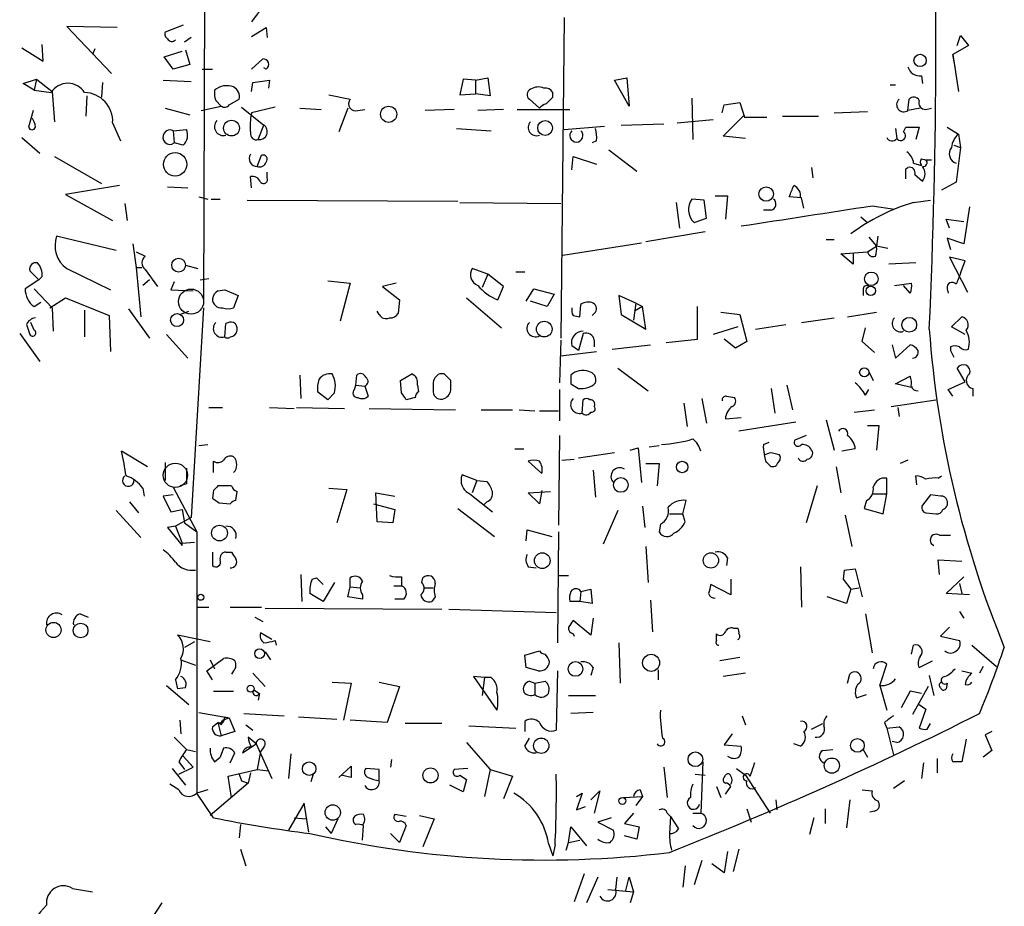
# Model space of a CAD drawing. Extents: x 6 to 734, y 1815 to 2749.
# Drawn here: x 392 to 467, y 2570 to 2637 of the extents above; entities that cross this region are included whole.
import ezdxf

# ---------------------------------------------------------------- set-up
doc = ezdxf.new("R2010")
doc.units = 0
doc.header["$MEASUREMENT"] = 0
doc.layers.add('MAIN', color=5, linetype='CONTINUOUS')

msp = doc.modelspace()

# ---------------------------------------------------------------- linework, layer by layer
at = {"layer": 'MAIN'}
for p, q in [((406.4, 2678.5271), (406.146, 2615.3658)), ((410.718, 2637.9718), (409.7867, 2636.7018)), ((433.4087, 2637.0405), (433.1547, 2612.8258)), ((399.6267, 2636.2785), (395.8167, 2636.3631)), ((395.8167, 2636.3631), (399.2033, 2632.8071)), ((404.622, 2636.4478), (403.2673, 2635.9398)), ((409.7867, 2635.6011), (410.8873, 2636.2785)), ((410.8873, 2636.2785), (410.972, 2635.5165)), ((405.2147, 2635.5165), (404.7067, 2635.1778)), ((463.1267, 2634.9238), (463.3807, 2635.6858)), ((463.3807, 2635.6858), (463.9733, 2634.9238)), ((392.43, 2634.7545), (394.0387, 2633.7385)), ((394.0387, 2633.7385), (393.954, 2635.0085)), ((397.9333, 2634.6698), (397.764, 2634.2465)), ((404.7913, 2634.5851), (405.13, 2633.4845)), ((463.9733, 2634.9238), (462.788, 2634.2465)), ((403.1827, 2634.0771), (404.5373, 2634.5005)), ((403.86, 2633.1458), (403.1827, 2634.0771)), ((409.7867, 2633.1458), (410.6333, 2633.9078)), ((462.9573, 2633.3151), (462.788, 2634.2465)), ((462.788, 2634.2465), (463.2113, 2631.4525)), ((405.13, 2633.4845), (403.86, 2633.1458)), ((406.0613, 2633.1458), (406.8233, 2633.1458)), ((410.8873, 2633.1458), (410.718, 2633.2305)), ((392.5147, 2632.0451), (393.5307, 2632.3838)), ((393.5307, 2632.3838), (393.3613, 2631.5371)), ((393.5307, 2632.3838), (394.716, 2631.4525)), ((425.7887, 2632.3838), (425.5347, 2631.1985)), ((426.72, 2632.2991), (425.7887, 2632.3838)), ((426.72, 2632.2991), (427.6513, 2632.4685)), ((427.6513, 2632.4685), (427.8207, 2631.1138)), ((437.2187, 2632.2991), (438.15, 2632.4685)), ((438.15, 2632.4685), (438.3193, 2630.3518)), ((460.4173, 2632.6378), (460.502, 2632.0451)), ((393.3613, 2631.5371), (392.5147, 2632.0451)), ((398.526, 2632.1298), (398.4413, 2631.0291)), ((403.098, 2632.2991), (405.2147, 2632.2145)), ((409.7867, 2631.4525), (409.8713, 2632.1298)), ((409.8713, 2632.1298), (411.1413, 2632.2991)), ((411.1413, 2632.2991), (411.0567, 2631.7065)), ((426.72, 2632.2991), (426.72, 2631.2831)), ((438.3193, 2630.3518), (437.2187, 2632.2991)), ((458.0467, 2631.9605), (458.47, 2631.9605)), ((393.3613, 2631.5371), (394.6313, 2631.3678)), ((394.716, 2631.4525), (394.8853, 2629.1665)), ((397.3407, 2631.1138), (397.256, 2629.5898)), ((408.0933, 2630.4365), (408.8553, 2630.8598)), ((415.6287, 2631.1985), (417.2373, 2630.8598)), ((425.5347, 2631.1985), (426.72, 2631.2831)), ((427.8207, 2631.1138), (426.72, 2631.2831)), ((430.784, 2630.8598), (431.546, 2630.1825)), ((432.562, 2631.0291), (432.562, 2631.3678)), ((443.0607, 2630.9445), (443.1453, 2627.8118)), ((459.4013, 2630.0131), (459.486, 2630.8598)), ((403.2673, 2630.1825), (405.13, 2629.6745)), ((405.9767, 2630.0131), (407.5007, 2630.3518)), ((407.0773, 2630.7751), (407.5007, 2630.3518)), ((409.0247, 2630.2671), (410.718, 2628.9125)), ((411.5647, 2630.2671), (409.7867, 2629.8438)), ((413.4273, 2630.1825), (415.036, 2630.0978)), ((417.068, 2630.1825), (416.3907, 2628.4045)), ((417.83, 2630.0131), (418.338, 2630.0978)), ((425.1113, 2630.0978), (422.91, 2630.0131)), ((428.8367, 2630.0978), (426.8893, 2630.0131)), ((429.8527, 2630.0978), (433.832, 2630.0978)), ((445.3467, 2629.8438), (445.516, 2630.4365)), ((445.516, 2630.4365), (446.7013, 2630.6058)), ((446.7013, 2630.6058), (447.04, 2629.5051)), ((460.3327, 2630.1825), (459.4013, 2630.0131)), ((460.756, 2630.0978), (461.1793, 2630.1825)), ((393.2767, 2630.0131), (392.938, 2628.7431)), ((441.96, 2629.0818), (444.6693, 2629.3358)), ((445.4313, 2628.0658), (447.04, 2629.6745)), ((447.04, 2629.5051), (448.7333, 2629.5051)), ((449.9187, 2629.5898), (452.628, 2629.5898)), ((453.8133, 2629.8438), (456.3533, 2629.9285)), ((399.288, 2629.0818), (399.8807, 2627.7271)), ((410.2947, 2627.8118), (410.718, 2628.9125)), ((425.2807, 2628.6585), (427.9053, 2628.4891)), ((433.4087, 2628.5738), (436.4567, 2628.8278)), ((437.7267, 2628.9125), (440.944, 2628.9971)), ((458.47, 2628.6585), (458.5547, 2627.8965)), ((459.0627, 2628.4045), (459.232, 2628.7431)), ((459.232, 2628.7431), (460.248, 2628.7431)), ((460.248, 2628.7431), (459.994, 2627.8118)), ((462.3647, 2628.7431), (463.2113, 2628.2351)), ((392.43, 2627.9811), (393.7847, 2626.7958)), ((403.86, 2628.4891), (404.876, 2628.5738)), ((403.86, 2628.4891), (403.9447, 2627.5578)), ((447.1247, 2627.8965), (445.4313, 2628.0658)), ((463.2113, 2628.2351), (463.3807, 2627.2191)), ((404.622, 2627.3885), (403.9447, 2627.5578)), ((435.864, 2627.7271), (435.5253, 2627.5578)), ((462.8727, 2627.3885), (463.3807, 2627.2191)), ((462.8727, 2627.3885), (463.3807, 2627.2191)), ((463.3807, 2627.2191), (463.042, 2624.5945)), ((394.8853, 2626.5418), (398.4413, 2624.5098)), ((410.21, 2625.7798), (410.5487, 2626.6265)), ((434.0013, 2625.5258), (434.086, 2626.5418)), ((434.086, 2626.5418), (435.864, 2625.9491)), ((436.7953, 2627.0498), (438.912, 2625.4411)), ((460.4173, 2626.3725), (460.756, 2626.2878)), ((452.12, 2625.6951), (452.2047, 2624.9331)), ((459.232, 2625.6105), (459.4013, 2625.6951)), ((459.8247, 2626.0338), (460.4173, 2625.8645)), ((460.756, 2626.2878), (461.1793, 2626.2878)), ((409.7867, 2624.1711), (409.702, 2625.0178)), ((410.972, 2624.9331), (410.972, 2625.3565)), ((459.9093, 2625.1871), (460.502, 2624.6791)), ((399.796, 2624.3405), (395.732, 2623.6631)), ((403.4367, 2624.2558), (404.9607, 2624.1711)), ((463.042, 2624.5945), (461.9413, 2624.0018)), ((395.732, 2623.6631), (399.288, 2621.7158)), ((405.8073, 2623.4938), (406.4847, 2623.3245)), ((444.8387, 2623.5785), (445.77, 2623.5785)), ((445.77, 2623.5785), (445.6007, 2621.8005)), ((451.358, 2623.4091), (450.4267, 2623.4938)), ((451.5273, 2622.6471), (451.358, 2623.4091)), ((400.2193, 2622.9858), (400.3887, 2621.7158)), ((406.7387, 2623.3245), (407.416, 2623.3245)), ((409.448, 2623.2398), (425.3653, 2623.1551)), ((425.5347, 2623.0705), (433.1547, 2622.9858)), ((441.8753, 2623.0705), (442.1293, 2621.1231)), ((443.992, 2623.2398), (443.0607, 2623.3245)), ((444.1613, 2621.8851), (443.992, 2623.2398)), ((456.692, 2622.8165), (458.3853, 2622.5625)), ((459.8247, 2623.0705), (461.0947, 2623.2398)), ((464.058, 2622.7318), (463.6347, 2619.9378)), ((449.072, 2622.4778), (448.4793, 2622.4778)), ((455.8453, 2621.9698), (456.3533, 2621.5465)), ((443.23, 2621.5465), (444.1613, 2621.8851)), ((462.534, 2621.1231), (462.28, 2621.8005)), ((462.28, 2621.8005), (463.6347, 2621.6311)), ((399.542, 2619.4298), (395.0547, 2620.5305)), ((439.5893, 2620.1071), (444.0767, 2620.8691)), ((456.438, 2620.4458), (457.0307, 2619.7685)), ((457.1153, 2620.5305), (457.0307, 2619.7685)), ((400.812, 2619.9378), (401.066, 2618.1598)), ((433.324, 2619.0911), (439.2507, 2620.0225)), ((453.2207, 2620.2765), (453.8133, 2620.2765)), ((456.3533, 2619.3451), (457.0307, 2619.7685)), ((457.8773, 2619.5991), (457.0307, 2619.7685)), ((463.6347, 2619.9378), (462.3647, 2620.3611)), ((462.3647, 2620.3611), (462.6187, 2619.5145)), ((401.066, 2619.3451), (401.7433, 2619.0065)), ((454.3213, 2619.1758), (456.3533, 2619.3451)), ((455.2527, 2618.4138), (454.3213, 2619.1758)), ((455.2527, 2619.2605), (455.2527, 2618.4138)), ((463.7193, 2618.6678), (462.534, 2618.9218)), ((462.534, 2618.9218), (463.8887, 2616.2971)), ((404.7913, 2618.3291), (405.7227, 2618.0751)), ((459.994, 2618.4985), (457.962, 2618.4138)), ((463.3807, 2617.7365), (463.7193, 2618.6678)), ((393.7, 2617.2285), (393.0227, 2617.9058)), ((393.954, 2617.4825), (393.7, 2617.2285)), ((395.8167, 2618.0751), (399.1187, 2616.4665)), ((401.066, 2618.1598), (401.4893, 2618.1598)), ((401.066, 2618.1598), (401.4047, 2614.4345)), ((401.7433, 2617.9905), (402.6747, 2616.7205)), ((427.6513, 2617.6518), (426.466, 2618.0751)), ((427.6513, 2617.6518), (427.228, 2616.6358)), ((428.8367, 2616.7205), (427.6513, 2617.6518)), ((429.768, 2617.8211), (430.4453, 2617.8211)), ((393.7, 2617.2285), (392.684, 2616.5511)), ((402.082, 2617.2285), (401.574, 2616.8051)), ((403.9447, 2617.0591), (403.6907, 2616.4665)), ((405.892, 2617.2285), (406.5693, 2617.3131)), ((415.544, 2617.1438), (417.2373, 2616.9745)), ((417.2373, 2616.9745), (416.4753, 2614.0958)), ((420.7087, 2616.9745), (419.6927, 2616.7205)), ((419.6927, 2616.7205), (420.9627, 2615.7045)), ((428.4133, 2615.7045), (428.8367, 2616.7205)), ((458.3853, 2616.8051), (459.6553, 2616.9745)), ((459.5707, 2616.2125), (459.0627, 2616.8051)), ((393.3613, 2616.5511), (394.716, 2615.1118)), ((403.6907, 2616.4665), (405.384, 2616.3818)), ((407.2467, 2616.3818), (407.7547, 2616.4665)), ((407.7547, 2616.4665), (408.7707, 2616.0431)), ((408.7707, 2616.0431), (408.432, 2615.1118)), ((430.53, 2615.6198), (431.1227, 2616.5511)), ((431.1227, 2616.5511), (432.6467, 2616.1278)), ((432.6467, 2616.1278), (432.1387, 2615.1965)), ((438.8273, 2615.4505), (437.5573, 2616.0431)), ((437.5573, 2616.0431), (437.7267, 2614.6038)), ((456.0147, 2616.4665), (456.0147, 2616.0431)), ((462.3647, 2616.5511), (462.4493, 2616.2125)), ((393.3613, 2615.1965), (393.8693, 2615.5351)), ((394.5467, 2615.1118), (395.732, 2615.8738)), ((395.732, 2615.8738), (399.034, 2614.5191)), ((420.9627, 2615.7045), (420.878, 2614.6885)), ((426.0427, 2615.8738), (428.6673, 2613.5878)), ((432.1387, 2615.1965), (430.8687, 2615.6198)), ((434.594, 2614.4345), (434.6787, 2615.3658)), ((438.8273, 2615.4505), (438.658, 2614.1805)), ((439.3353, 2615.1965), (438.7427, 2614.8578)), ((438.8273, 2615.4505), (439.3353, 2615.1965)), ((439.5893, 2613.5031), (439.3353, 2615.1965)), ((443.484, 2612.7411), (443.484, 2615.1965)), ((394.716, 2615.1118), (394.8007, 2613.3338)), ((397.1713, 2614.9425), (397.1713, 2612.9105)), ((399.034, 2614.5191), (399.1187, 2611.8098)), ((400.4733, 2615.0271), (402.082, 2612.8258)), ((404.368, 2614.6038), (405.0453, 2614.8578)), ((406.146, 2615.1118), (405.2147, 2599.2791)), ((419.4387, 2614.6038), (419.2693, 2614.8578)), ((434.086, 2614.5191), (434.594, 2614.4345)), ((435.6947, 2614.6885), (435.5253, 2614.5191)), ((437.7267, 2614.6038), (439.5893, 2613.5031)), ((445.262, 2614.7731), (446.7013, 2614.6038)), ((446.7013, 2614.6038), (447.2093, 2612.5718)), ((454.8293, 2614.4345), (457.0307, 2614.7731)), ((392.7687, 2613.8418), (393.0227, 2613.0798)), ((393.3613, 2613.4185), (393.1073, 2614.0111)), ((407.7547, 2612.9105), (407.8393, 2613.9265)), ((447.8867, 2613.5031), (450.1727, 2613.8418)), ((451.358, 2614.0111), (453.8133, 2614.3498)), ((462.7033, 2613.6725), (463.4653, 2614.4345)), ((392.2607, 2613.1645), (393.7847, 2611.0478)), ((403.352, 2613.0798), (404.9607, 2611.3018)), ((434.848, 2613.1645), (434.5093, 2611.8945)), ((446.532, 2613.6725), (444.6693, 2613.0798)), ((455.93, 2612.5718), (456.184, 2613.5878)), ((463.7193, 2613.0798), (462.7033, 2613.6725)), ((433.1547, 2612.6565), (433.07, 2609.4391)), ((434.5093, 2611.8945), (434.0013, 2612.2331)), ((435.6947, 2612.6565), (435.6947, 2612.1485)), ((437.0493, 2611.9791), (439.928, 2612.3178)), ((441.1133, 2612.4871), (443.484, 2612.7411)), ((446.3627, 2612.0638), (445.516, 2612.7411)), ((447.2093, 2612.5718), (446.3627, 2612.0638)), ((456.8613, 2611.7251), (455.93, 2612.5718)), ((458.216, 2612.3178), (458.47, 2611.3018)), ((458.47, 2611.3018), (459.5707, 2612.3178)), ((433.1547, 2611.4711), (435.864, 2611.8098)), ((462.6187, 2612.1485), (462.6187, 2611.8945)), ((462.6187, 2611.8945), (462.8727, 2611.3865)), ((413.4273, 2610.0318), (413.512, 2608.2538)), ((417.6607, 2609.2698), (417.7453, 2610.0318)), ((421.0473, 2609.6085), (421.894, 2610.1165)), ((424.3493, 2610.1165), (424.0107, 2610.1165)), ((437.4727, 2610.5398), (439.7587, 2608.8465)), ((456.438, 2610.2858), (456.7767, 2609.6085)), ((463.7193, 2609.5238), (463.1267, 2610.5398)), ((417.576, 2608.9311), (417.6607, 2609.2698)), ((417.6607, 2609.2698), (418.338, 2609.1851)), ((421.132, 2608.6771), (421.0473, 2609.6085)), ((422.3173, 2609.2698), (422.402, 2608.7618)), ((423.5027, 2609.3545), (423.5027, 2608.7618)), ((424.8573, 2609.0158), (424.8573, 2609.6085)), ((433.9167, 2609.3545), (434.5093, 2609.0158)), ((450.2573, 2609.2698), (450.6807, 2607.4071)), ((458.47, 2609.3545), (459.5707, 2609.9471)), ((459.6553, 2609.1005), (458.47, 2609.3545)), ((462.4493, 2608.9311), (463.7193, 2609.5238)), ((415.544, 2608.1691), (414.782, 2608.7618)), ((416.052, 2608.6771), (415.544, 2608.1691)), ((418.338, 2609.1851), (418.592, 2608.4231)), ((433.07, 2608.9311), (433.07, 2606.5605)), ((449.072, 2609.0158), (449.326, 2607.1531)), ((456.184, 2608.5078), (456.438, 2608.9311)), ((462.788, 2608.4231), (462.4493, 2608.9311)), ((464.312, 2609.0158), (464.312, 2608.4231)), ((422.148, 2608.3385), (421.4707, 2608.1691)), ((434.7633, 2607.1531), (434.848, 2608.1691)), ((442.468, 2607.9151), (442.722, 2606.1371)), ((443.8227, 2608.2538), (444.1613, 2606.3911)), ((445.6853, 2608.4231), (446.278, 2608.3385)), ((458.1313, 2607.6611), (461.518, 2608.1691)), ((406.5693, 2607.5765), (407.5853, 2607.5765)), ((411.1413, 2607.5765), (413.004, 2607.4918)), ((413.1733, 2607.5765), (416.814, 2607.4918)), ((418.6767, 2607.4918), (425.196, 2607.4071)), ((427.1433, 2607.4071), (429.514, 2607.4071)), ((430.022, 2607.4071), (431.2073, 2607.3225)), ((431.546, 2607.3225), (432.9853, 2607.3225)), ((455.3373, 2607.2378), (456.8613, 2607.4071)), ((458.6393, 2607.5765), (458.724, 2606.8991)), ((445.6007, 2606.7298), (446.786, 2606.8145)), ((450.9347, 2606.4758), (446.6167, 2605.7985)), ((453.2207, 2606.6451), (453.8133, 2604.3591)), ((456.3533, 2606.2218), (457.2, 2606.2218)), ((457.2, 2606.2218), (457.0307, 2604.3591)), ((405.8073, 2604.6978), (406.4847, 2604.7825)), ((433.07, 2605.4598), (432.9853, 2598.6865)), ((448.4793, 2604.7825), (448.9027, 2604.9518)), ((451.6967, 2605.4598), (450.85, 2605.1211)), ((401.9127, 2603.0891), (399.9653, 2604.2745)), ((429.6833, 2604.4438), (430.3607, 2604.4438)), ((434.5093, 2603.7665), (437.2187, 2604.1898)), ((438.404, 2604.3591), (438.9967, 2604.5285)), ((438.9967, 2604.5285), (439.2507, 2601.9038)), ((439.8433, 2604.6131), (440.6053, 2604.6978)), ((449.072, 2604.1898), (449.6647, 2604.0205)), ((455.422, 2604.4438), (454.406, 2604.2745)), ((403.2673, 2603.4278), (403.2673, 2602.0731)), ((406.908, 2602.6658), (406.908, 2603.5125)), ((431.7153, 2602.5811), (430.6993, 2603.5125)), ((433.2393, 2603.5971), (434.1707, 2603.6818)), ((439.5893, 2603.3431), (440.6053, 2603.3431)), ((440.6053, 2603.3431), (440.436, 2601.6498)), ((448.6487, 2603.5125), (448.564, 2604.0205)), ((459.4013, 2603.5971), (458.8087, 2603.3431)), ((435.61, 2602.8351), (435.7793, 2600.8031)), ((453.9827, 2603.0891), (454.3213, 2601.1418)), ((404.876, 2601.8191), (404.368, 2601.6498)), ((426.8047, 2602.0731), (425.704, 2602.4965)), ((426.8047, 2602.0731), (426.466, 2601.1418)), ((426.8047, 2602.0731), (427.5667, 2601.9885)), ((457.7927, 2601.0571), (457.7927, 2602.2425)), ((460.0787, 2601.7345), (459.994, 2602.4118)), ((461.6873, 2602.2425), (461.9413, 2602.4118)), ((401.574, 2601.4805), (401.6587, 2600.8878)), ((403.86, 2601.5651), (405.638, 2598.1785)), ((406.908, 2601.3111), (406.8233, 2600.7185)), ((408.2627, 2601.6498), (407.2467, 2601.6498)), ((408.6013, 2600.5491), (408.686, 2601.2265)), ((415.6287, 2601.4805), (416.9833, 2601.3958)), ((416.9833, 2601.3958), (416.2213, 2598.8558)), ((419.2693, 2598.9405), (419.1847, 2601.1418)), ((419.1847, 2601.1418), (420.624, 2600.8878)), ((426.2967, 2601.0571), (427.99, 2599.7025)), ((430.6993, 2601.1418), (432.3927, 2601.2265)), ((431.546, 2600.2951), (430.6993, 2601.1418)), ((431.7153, 2601.3111), (431.546, 2600.2951)), ((452.5433, 2601.6498), (451.6967, 2598.8558)), ((456.7767, 2601.0571), (457.7927, 2601.0571)), ((457.5387, 2599.5331), (457.7927, 2601.0571)), ((400.558, 2600.4645), (401.2353, 2599.6178)), ((403.86, 2600.9725), (403.098, 2600.8878)), ((403.098, 2600.8878), (403.6907, 2599.7025)), ((407.3313, 2600.3798), (408.178, 2600.2951)), ((427.5667, 2600.4645), (427.3127, 2600.2105)), ((442.3833, 2599.5331), (442.6373, 2600.5491)), ((456.2687, 2600.5491), (456.0993, 2599.9565)), ((461.0947, 2600.9725), (460.502, 2600.2105)), ((461.8567, 2600.8878), (461.0947, 2600.9725)), ((399.542, 2599.7871), (401.4047, 2597.7551)), ((403.6907, 2599.7025), (404.5373, 2599.8718)), ((404.5373, 2599.8718), (404.7067, 2598.8558)), ((419.0153, 2600.2951), (420.624, 2599.8718)), ((420.624, 2599.8718), (420.4547, 2598.8558)), ((425.3653, 2599.9565), (428.1593, 2597.8398)), ((437.4727, 2599.7871), (436.372, 2597.2471)), ((439.3353, 2600.1258), (439.5047, 2598.5171)), ((456.0993, 2599.9565), (457.5387, 2599.5331)), ((460.756, 2599.6178), (461.518, 2599.5331)), ((405.2147, 2599.2791), (404.0293, 2598.6018)), ((404.7067, 2598.8558), (405.638, 2598.1785)), ((420.4547, 2598.8558), (419.2693, 2598.9405)), ((441.3673, 2599.5331), (442.3833, 2599.5331)), ((442.5527, 2598.9405), (442.3833, 2599.5331)), ((454.66, 2599.4485), (455.168, 2597.0778)), ((404.0293, 2598.6018), (403.4367, 2598.5171)), ((403.4367, 2598.5171), (404.5373, 2597.1625)), ((404.0293, 2598.6018), (404.5373, 2597.3318)), ((405.638, 2598.1785), (405.638, 2578.4511)), ((430.53, 2597.5011), (430.6147, 2598.3478)), ((430.6147, 2598.3478), (432.4773, 2597.8398)), ((432.9853, 2598.1785), (432.9007, 2589.7965)), ((440.69, 2598.7711), (440.6053, 2598.1785)), ((404.5373, 2597.3318), (405.4687, 2597.4165)), ((404.5373, 2597.1625), (404.5373, 2597.3318)), ((461.772, 2597.9245), (462.6187, 2597.9245)), ((406.8233, 2596.6545), (406.8233, 2595.6385)), ((407.8393, 2596.6545), (408.2627, 2596.6545)), ((439.5893, 2597.0778), (439.7587, 2594.3685)), ((445.77, 2596.2311), (445.6853, 2595.6385)), ((461.772, 2594.9611), (461.6873, 2596.0618)), ((461.6873, 2596.0618), (463.4653, 2595.9771)), ((430.6993, 2595.5538), (431.292, 2595.4691)), ((451.2733, 2595.5538), (451.358, 2592.5058)), ((454.5753, 2595.2998), (454.4907, 2594.6225)), ((454.5753, 2595.2998), (454.4907, 2594.6225)), ((454.5753, 2595.2998), (455.422, 2595.3845)), ((455.422, 2595.3845), (455.93, 2593.2678)), ((413.512, 2594.9611), (413.5967, 2592.9291)), ((414.3587, 2594.6225), (414.6973, 2594.7071)), ((414.6973, 2594.7071), (415.2053, 2594.1991)), ((416.052, 2594.3685), (415.2053, 2592.9291)), ((417.2373, 2594.0298), (417.2373, 2594.7071)), ((421.132, 2594.7918), (421.132, 2594.1145)), ((422.656, 2594.3685), (422.7407, 2594.7071)), ((432.9853, 2594.8765), (433.7473, 2594.8765)), ((446.024, 2594.6225), (446.024, 2593.4371)), ((454.4907, 2594.6225), (455.0833, 2593.8605)), ((462.28, 2593.5218), (463.6347, 2594.7918)), ((417.068, 2593.2678), (417.2373, 2594.0298)), ((417.2373, 2594.0298), (417.9993, 2593.9451)), ((420.5393, 2594.1145), (421.132, 2594.1145)), ((422.8253, 2593.9451), (423.5027, 2593.9451)), ((434.6787, 2593.6911), (434.594, 2592.9291)), ((434.6787, 2593.6911), (435.4407, 2593.8605)), ((435.4407, 2593.8605), (435.5253, 2592.7598)), ((446.024, 2593.4371), (444.5, 2594.1991)), ((455.0833, 2593.8605), (454.7447, 2592.7598)), ((455.0833, 2593.8605), (455.676, 2593.9451)), ((463.296, 2594.2838), (463.4653, 2593.5218)), ((415.2053, 2592.9291), (414.1893, 2593.5218)), ((418.1687, 2593.0985), (417.068, 2593.2678)), ((418.1687, 2593.4371), (418.1687, 2593.0985)), ((421.3013, 2593.0985), (420.624, 2593.0985)), ((423.672, 2593.2678), (423.418, 2592.9291)), ((434.594, 2592.9291), (433.832, 2592.9291)), ((435.5253, 2592.7598), (434.594, 2592.9291)), ((439.928, 2593.0138), (440.0973, 2590.6431)), ((454.7447, 2592.7598), (453.3053, 2593.2678)), ((464.058, 2593.4371), (462.28, 2593.5218)), ((405.7227, 2592.5058), (406.5693, 2592.5058)), ((408.178, 2592.5058), (410.5487, 2592.5058)), ((410.8027, 2592.4211), (424.18, 2592.3365)), ((424.688, 2592.3365), (432.816, 2592.0825)), ((463.296, 2592.1671), (463.6347, 2591.6591)), ((396.8327, 2591.9978), (397.4253, 2591.7438)), ((410.0407, 2591.7438), (410.6333, 2591.4051)), ((435.4407, 2590.3891), (434.086, 2591.4898)), ((435.61, 2591.6591), (435.4407, 2590.3891)), ((456.184, 2591.9978), (456.692, 2589.0345)), ((446.1933, 2590.8971), (446.532, 2590.8971)), ((462.534, 2590.9818), (461.8567, 2590.3045)), ((406.654, 2589.8811), (404.1987, 2590.3891)), ((411.3107, 2590.0505), (410.464, 2590.5585)), ((411.5647, 2589.9658), (411.6493, 2589.6271)), ((434.086, 2590.4738), (434.1707, 2590.3045)), ((444.9233, 2589.9658), (444.9233, 2590.4738)), ((461.8567, 2590.3045), (463.296, 2589.9658)), ((405.4687, 2589.8811), (404.7067, 2589.4578)), ((430.4453, 2588.8651), (431.546, 2589.2038)), ((437.5573, 2589.7965), (437.642, 2586.7485)), ((459.6553, 2588.9498), (459.8247, 2589.6271)), ((464.2273, 2589.6271), (466.09, 2588.0185)), ((404.4527, 2588.5265), (405.5533, 2588.1031)), ((406.4, 2587.6798), (407.67, 2588.6111)), ((406.654, 2588.5265), (406.9927, 2587.8491)), ((410.8027, 2589.1191), (411.226, 2588.5265)), ((430.53, 2587.9338), (430.4453, 2588.8651)), ((446.7013, 2588.6958), (445.1773, 2588.4418)), ((460.248, 2587.9338), (461.264, 2588.4418)), ((406.8233, 2587.0025), (406.4, 2587.6798)), ((408.432, 2587.6798), (408.2627, 2587.4258)), ((431.4613, 2587.6798), (430.53, 2587.9338)), ((432.9007, 2587.6798), (432.816, 2583.1925)), ((435.61, 2587.9338), (435.4407, 2587.3411)), ((440.5207, 2587.7645), (440.5207, 2587.0025)), ((457.2847, 2586.5791), (457.7927, 2588.1878)), ((463.4653, 2587.6798), (464.2273, 2587.5105)), ((465.074, 2588.0185), (464.82, 2587.5105)), ((404.0293, 2587.0025), (404.1987, 2586.3251)), ((409.8713, 2587.5105), (410.8027, 2586.4945)), ((427.3973, 2587.1718), (426.5507, 2587.2565)), ((426.5507, 2587.2565), (428.3287, 2584.7165)), ((427.3973, 2587.1718), (427.228, 2585.8171)), ((427.9053, 2587.1718), (427.3973, 2587.1718)), ((430.784, 2586.9178), (431.2073, 2586.7485)), ((431.2073, 2586.7485), (431.9693, 2586.9178)), ((447.1247, 2587.5105), (445.4313, 2587.2565)), ((454.8293, 2586.7485), (454.9987, 2587.4258)), ((461.01, 2587.3411), (461.3487, 2585.8171)), ((403.352, 2586.5791), (405.0453, 2585.1398)), ((404.7913, 2586.4098), (404.1987, 2586.3251)), ((409.956, 2586.2405), (410.3793, 2585.9865)), ((415.8827, 2586.8331), (417.322, 2586.7485)), ((417.322, 2586.7485), (416.7293, 2583.9545)), ((419.4387, 2586.8331), (420.9627, 2586.4945)), ((420.9627, 2586.4945), (420.0313, 2583.7851)), ((431.2073, 2586.7485), (431.2073, 2585.9018)), ((457.2847, 2586.5791), (457.7927, 2584.7165)), ((460.9253, 2586.4945), (459.74, 2584.3778)), ((462.3647, 2586.7485), (462.28, 2586.3251)), ((406.908, 2586.1558), (408.432, 2586.1558)), ((410.3793, 2585.9865), (410.2947, 2585.4785)), ((433.7473, 2585.8171), (435.7793, 2585.8171)), ((455.5067, 2585.6478), (456.2687, 2585.9018)), ((459.5707, 2586.1558), (458.8933, 2584.8858)), ((460.4173, 2585.9865), (459.5707, 2586.1558)), ((460.248, 2585.1398), (460.756, 2584.8011)), ((460.756, 2584.8011), (460.248, 2583.3618)), ((404.368, 2583.9545), (404.4527, 2582.9385)), ((405.8073, 2584.5471), (408.0933, 2584.1238)), ((407.5853, 2583.9545), (408.0933, 2584.1238)), ((407.7547, 2584.2085), (408.0933, 2584.1238)), ((408.0933, 2584.1238), (408.5167, 2583.1078)), ((409.194, 2584.4625), (412.242, 2584.2931)), ((413.3427, 2584.2085), (416.2213, 2584.0391)), ((420.0313, 2583.7851), (417.2373, 2583.9545)), ((435.61, 2584.5471), (433.9167, 2584.4625)), ((446.8707, 2584.2931), (447.1247, 2583.6158)), ((406.8233, 2583.4465), (407.2467, 2583.7851)), ((407.5007, 2583.6158), (407.2467, 2583.7851)), ((407.2467, 2583.7851), (407.5007, 2582.7691)), ((409.3633, 2583.6158), (409.8713, 2583.1925)), ((424.18, 2583.7005), (421.386, 2583.7005)), ((426.212, 2583.5311), (429.768, 2583.3618)), ((430.4453, 2583.8698), (430.4453, 2583.1078)), ((452.12, 2583.2771), (452.9667, 2583.7005)), ((457.6233, 2583.7851), (457.7927, 2583.3618)), ((457.7927, 2583.3618), (458.724, 2583.4465)), ((457.7927, 2583.3618), (458.3007, 2581.3298)), ((460.8407, 2583.2771), (461.0947, 2583.7005)), ((403.9447, 2582.6845), (404.876, 2581.7531)), ((408.5167, 2583.1078), (407.5007, 2582.7691)), ((410.1253, 2582.1765), (409.5327, 2582.6845)), ((430.4453, 2582.0071), (430.784, 2582.5998)), ((446.1087, 2582.9385), (445.516, 2582.0918)), ((463.804, 2582.5151), (463.4653, 2580.8218)), ((465.7513, 2583.1078), (465.2433, 2582.8538)), ((465.2433, 2582.8538), (465.7513, 2581.6685)), ((404.876, 2581.7531), (405.5533, 2581.5838)), ((407.67, 2581.8378), (407.416, 2581.1605)), ((409.1093, 2581.4991), (410.1253, 2582.1765)), ((410.1253, 2582.1765), (411.3107, 2579.5518)), ((410.718, 2581.9225), (410.464, 2581.5838)), ((426.0427, 2582.2611), (427.8207, 2580.2291)), ((445.516, 2582.0918), (446.786, 2582.0071)), ((451.2733, 2582.0071), (450.7653, 2582.1765)), ((452.9667, 2581.6685), (453.7287, 2581.7531)), ((456.0147, 2581.7531), (456.3533, 2581.1605)), ((458.5547, 2582.2611), (458.216, 2582.3458)), ((404.622, 2581.2451), (405.384, 2580.3985)), ((406.9927, 2580.8218), (407.416, 2581.1605)), ((408.178, 2580.7371), (408.5167, 2581.4991)), ((410.464, 2581.5838), (410.21, 2580.2291)), ((412.75, 2581.4145), (412.5807, 2579.5518)), ((420.37, 2580.9911), (420.2853, 2580.3985)), ((461.6027, 2581.0758), (461.6027, 2579.9751)), ((465.7513, 2581.6685), (465.074, 2581.1605)), ((403.7753, 2580.3138), (404.7913, 2579.0438)), ((404.2833, 2580.8218), (404.7067, 2580.2291)), ((404.2833, 2579.8905), (405.384, 2580.3985)), ((408.0087, 2579.7211), (410.21, 2580.2291)), ((410.21, 2580.2291), (411.0567, 2580.1445)), ((416.3907, 2579.6365), (417.322, 2580.4831)), ((419.4387, 2580.2291), (418.4227, 2580.3138)), ((419.4387, 2579.3825), (419.4387, 2580.2291)), ((426.1273, 2580.3138), (425.1113, 2580.2291)), ((427.8207, 2580.2291), (427.3973, 2578.1971)), ((427.8207, 2580.2291), (429.514, 2579.7211)), ((440.944, 2580.3985), (441.198, 2578.1125)), ((443.9073, 2580.8218), (443.738, 2576.9271)), ((446.4473, 2580.3138), (447.1247, 2579.8058)), ((460.5867, 2580.7371), (460.4173, 2579.5518)), ((408.2627, 2578.1125), (408.0087, 2579.7211)), ((408.8553, 2579.8905), (409.0247, 2579.3825)), ((408.8553, 2579.8905), (409.0247, 2579.3825)), ((409.702, 2579.9751), (409.5327, 2579.2131)), ((414.4433, 2579.8905), (414.274, 2579.2978)), ((417.322, 2579.6365), (416.56, 2579.8058)), ((425.5347, 2579.8058), (426.0427, 2579.4671)), ((426.0427, 2579.4671), (425.7887, 2578.5358)), ((429.514, 2579.7211), (428.8367, 2578.0278)), ((443.3147, 2579.8905), (444.0767, 2579.8058)), ((445.516, 2579.6365), (445.6007, 2579.8058)), ((447.1247, 2579.8058), (448.9873, 2576.9271)), ((404.2833, 2578.7051), (403.606, 2579.1285)), ((409.5327, 2579.2131), (406.654, 2576.7578)), ((409.0247, 2579.3825), (409.5327, 2579.2131)), ((425.7887, 2578.5358), (424.7727, 2579.0438)), ((444.9233, 2578.9591), (445.262, 2578.1125)), ((445.6007, 2578.3665), (446.024, 2578.9591)), ((459.1473, 2579.3825), (458.3007, 2578.7898)), ((406.4847, 2578.7051), (405.638, 2578.4511)), ((406.908, 2576.5885), (405.638, 2578.4511)), ((434.34, 2578.1971), (434.7633, 2578.4511)), ((434.7633, 2578.4511), (434.34, 2577.1811)), ((435.4407, 2577.9431), (436.118, 2578.6205)), ((436.118, 2578.6205), (435.6947, 2576.9271)), ((437.896, 2578.1125), (439.3353, 2578.1971)), ((439.3353, 2578.1971), (438.8273, 2577.5198)), ((439.166, 2578.7051), (439.3353, 2578.1971)), ((455.93, 2578.7051), (456.692, 2578.6205)), ((413.766, 2577.6891), (412.5807, 2575.6571)), ((414.1047, 2575.4878), (413.766, 2577.6891)), ((434.34, 2577.1811), (435.0173, 2577.4351)), ((447.2093, 2577.2658), (447.548, 2576.2498)), ((449.4107, 2577.9431), (449.4953, 2577.1811)), ((453.136, 2577.2658), (453.136, 2576.1651)), ((454.9987, 2577.9431), (454.7447, 2575.8265)), ((413.004, 2576.5885), (413.9353, 2576.5038)), ((416.306, 2576.5038), (415.798, 2575.4031)), ((421.4707, 2576.6731), (420.624, 2576.8425)), ((422.4867, 2576.7578), (423.5873, 2576.5038)), ((423.5873, 2576.5038), (422.7407, 2574.3871)), ((436.9647, 2576.5885), (435.9487, 2576.2498)), ((438.658, 2576.9271), (437.9807, 2576.1651)), ((441.198, 2576.9271), (441.452, 2576.6731)), ((441.452, 2576.6731), (441.3673, 2575.4031)), ((441.452, 2576.6731), (442.0447, 2575.7418)), ((443.1453, 2576.9271), (443.738, 2576.9271)), ((452.2893, 2576.5885), (451.9507, 2575.3185)), ((456.8613, 2577.0965), (456.5227, 2577.0118)), ((408.94, 2576.0805), (408.8553, 2575.0645)), ((415.3747, 2575.9111), (415.798, 2575.4031)), ((418.1687, 2574.8951), (418.2533, 2575.9958)), ((421.4707, 2575.9958), (420.9627, 2574.7258)), ((433.7473, 2574.7258), (433.9167, 2575.9111)), ((433.9167, 2575.9111), (435.102, 2574.4718)), ((435.9487, 2576.2498), (437.134, 2575.6571)), ((437.9807, 2576.1651), (439.0813, 2575.9111)), ((439.0813, 2575.9111), (438.912, 2574.9798)), ((420.2853, 2575.4031), (420.9627, 2574.7258)), ((438.912, 2574.9798), (437.9807, 2575.2338)), ((432.2233, 2574.6411), (432.562, 2573.7098)), ((432.7313, 2574.5565), (432.562, 2573.7098)), ((433.578, 2574.1331), (433.7473, 2574.7258)), ((433.7473, 2574.7258), (434.594, 2574.8951)), ((408.94, 2574.2178), (409.3633, 2572.9478)), ((445.77, 2574.0485), (445.516, 2572.4398)), ((446.6167, 2574.2178), (446.1933, 2572.5245)), ((442.5527, 2572.9478), (442.3833, 2571.3391)), ((443.8227, 2573.3711), (443.23, 2571.5085)), ((445.516, 2572.4398), (444.5847, 2573.1171)), ((434.9327, 2572.3551), (434.1707, 2570.2385)), ((435.9487, 2572.1011), (435.102, 2570.1538)), ((437.388, 2572.1011), (437.3033, 2571.1698)), ((438.0653, 2571.0851), (438.3193, 2572.1011)), ((438.3193, 2572.1011), (438.658, 2571.0005)), ((396.24, 2571.2545), (397.764, 2571.0005)), ((436.7107, 2571.1698), (438.658, 2571.0005)), ((438.658, 2571.0005), (438.404, 2570.1538)), ((403.0133, 2570.1538), (400.9813, 2567.1058))]:
    msp.add_line(p, q, dxfattribs=at)
for centre, radius in [((460.3152, 2633.7933), 0.4662), ((420.1497, 2629.7255), 0.6079), ((408.2707, 2628.6824), 0.5946), ((431.9771, 2628.6931), 0.5591), ((404.0093, 2625.9458), 0.8818), ((448.6832, 2623.7008), 0.5484), ((404.2665, 2618.3288), 0.5179), ((456.6284, 2617.3014), 0.5114), ((456.5903, 2616.3988), 0.356), ((404.1525, 2614.1777), 0.4917), ((431.9081, 2613.4961), 0.5917), ((459.4972, 2613.8244), 0.5583), ((456.0968, 2610.232), 0.3476), ((442.332, 2603.0816), 0.4321), ((437.697, 2601.7276), 0.5537), ((407.3612, 2598.0933), 0.5955), ((431.7583, 2596.0087), 0.592), ((444.5065, 2596.026), 0.5762), ((405.9484, 2593.2396), 0.2275), ((394.8171, 2590.7727), 0.572), ((396.8628, 2590.7326), 0.5548), ((410.3896, 2588.9851), 0.3676), ((439.9858, 2588.2906), 0.6444), ((434.2718, 2587.8267), 0.5549), ((409.7104, 2586.3336), 0.2626), ((431.6833, 2582.031), 0.579), ((455.5804, 2582.0498), 0.5185), ((443.3335, 2581.0081), 0.5551), ((453.646, 2580.5257), 0.5753), ((414.14, 2580.2904), 0.5095), ((423.3119, 2579.7875), 0.5697), ((437.8113, 2577.8585), 0.2677), ((415.9245, 2576.9845), 0.5818)]:
    msp.add_circle(centre, radius, dxfattribs=at)
at = {"layer": 'MAIN', "color": 5}
for centre, radius in [((405.2146, 2615.5775), 0.949), ((404.0293, 2602.4542), 0.9183)]:
    msp.add_circle(centre, radius, dxfattribs=at)
at = {"layer": 'MAIN'}
for centre, radius, start, end in [((-8.997, 2635.2465), 470.5097, 357.351279, 2.415247), ((403.606, 2635.7705), 0.3787, 153.441716, 243.441716), ((403.7612, 2635.587), 0.3597, 205.56059, 318.177331), ((410.6757, 2633.4986), 0.4114, 300.954203, 95.915695), ((460.2819, 2633.5354), 0.9077, 194.045429, 278.578205), ((395.9013, 2630.5634), 1.5033, 32.34959, 147.65041), ((407.9229, 2630.4708), 1.4151, 68.913651, 131.10022), ((407.9919, 2631.0292), 0.8799, 348.899511, 59.987772), ((431.0582, 2631.215), 0.4488, 114.977557, 232.333315), ((431.4589, 2630.678), 1.1132, 67.510398, 122.019569), ((431.9693, 2631.0292), 0.6826, 29.738635, 97.11981), ((397.1186, 2629.196), 2.1724, 356.986658, 88.609957), ((408.5591, 2631.3253), 1.5807, 172.299482, 200.370222), ((417.664, 2630.5277), 0.5407, 142.106429, 287.878697), ((305.308, 2757.7751), 179.6055, 314.885409, 315.114591), ((459.0876, 2630.4564), 0.5431, 132.029559, 305.285027), ((459.8412, 2630.5856), 0.4487, 24.977557, 142.333315), ((407.7585, 2630.6633), 0.4043, 230.388559, 325.885527), ((432.3079, 2629.5898), 0.9653, 105.249913, 142.11981), ((460.7076, 2630.5906), 0.4952, 158.127696, 275.609274), ((392.4802, 2628.7701), 0.9662, 358.398651, 49.52928), ((414.3175, 2628.8276), 4.6434, 167.3585, 186.278464), ((393.192, 2628.8279), 0.2678, 198.462013, 341.537987), ((407.6482, 2628.7916), 0.669, 136.617205, 286.598341), ((410.3687, 2628.4151), 0.6078, 263.007104, 54.921485), ((431.3202, 2628.7337), 0.6254, 136.211434, 291.165118), ((433.495, 2627.9812), 2.3826, 353.877836, 16.515207), ((403.6229, 2627.998), 0.5453, 64.229041, 306.167974), ((403.8967, 2628.1638), 1.0617, 313.09161, 22.717422), ((410.164, 2628.259), 0.466, 172.502859, 286.291687), ((434.34, 2628.1224), 0.4992, 132.726907, 47.273093), ((458.1995, 2628.1707), 0.4488, 204.989129, 322.333315), ((458.851, 2628.1082), 0.3642, 215.544994, 54.455006), ((464.1708, 2627.1203), 1.4709, 130.718332, 176.148352), ((463.2642, 2626.7383), 0.7388, 139.397023, 252.494674), ((410.2172, 2626.3879), 0.6082, 147.898751, 269.321641), ((410.6545, 2626.3302), 0.3146, 317.717737, 109.650149), ((458.7237, 2625.949), 1.1042, 4.404277, 57.518859), ((460.7139, 2626.1185), 0.3905, 139.424169, 220.575831), ((410.3899, 2626.2666), 0.519, 249.717891, 343.41919), ((268.732, 2625.2295), 190.5004, 359.885409, 0.114591), ((459.5496, 2625.3354), 0.3891, 337.594233, 112.405767), ((460.5443, 2626.0761), 0.2993, 261.875312, 45), ((459.7885, 2625.2295), 0.9011, 322.353099, 37.641867), ((409.8613, 2624.407), 0.6312, 17.280921, 104.617437), ((410.6949, 2624.7984), 0.308, 221.446637, 25.924669), ((238.8994, 2708.5758), 227.9972, 338.088675, 338.317834), ((450.4464, 2623.5623), 0.841, 349.503809, 67.716583), ((444.2122, 2622.5371), 1.395, 145.635534, 225.243959), ((70.7425, 5098.5318), 2505.6183, 278.6315697, 278.8607546), ((448.945, 2622.9435), 0.4827, 285.254078, 52.12814), ((464.3124, 2608.1684), 15.5632, 106.759437, 126.370827), ((397.0723, 2619.8107), 2.1422, 160.365607, 234.116572), ((455.0846, 2619.5991), 1.9535, 342.340475, 4.974822), ((402.1243, 2618.4985), 0.635, 126.869898, 233.130102), ((456.7766, 2619.398), 0.4266, 187.12335, 293.397882), ((393.4883, 2618.0329), 0.4826, 74.742799, 195.268654), ((392.5789, 2617.5885), 1.3792, 355.592055, 41.284406), ((427.1858, 2617.6095), 0.8573, 147.103339, 249.766229), ((674.8732, 2532.6434), 227.9691, 158.082823, 158.31202), ((429.7422, 2619.15), 3.6929, 219.418002, 248.908798), ((456.2687, 2616.5229), 0.2602, 49.410647, 192.519254), ((458.4695, 2616.7205), 1.2127, 335.235419, 12.090137), ((462.7403, 2616.6465), 0.3876, 38.883754, 194.251398), ((394.2081, 2616.4665), 1.5264, 176.822877, 236.305768), ((407.6036, 2615.6793), 0.788, 116.932514, 171.990208), ((407.4994, 2615.7824), 0.6761, 179.43223, 277.299509), ((435.2141, 2614.6409), 0.9012, 63.941047, 126.449005), ((435.4205, 2615.0437), 0.4488, 307.666685, 65.022443), ((408.0087, 2616.1275), 1.1004, 247.370923, 292.624271), ((419.9467, 2614.8579), 0.5681, 206.574073, 296.56054), ((420.2853, 2615.0271), 0.6826, 262.88019, 330.261365), ((434.9335, 2614.9426), 0.9474, 169.712462, 206.551529), ((393.552, 2613.503), 0.8534, 97.135009, 156.610116), ((407.5637, 2613.5517), 0.6691, 136.635194, 286.587688), ((408.2625, 2613.0799), 0.9465, 79.683783, 116.559637), ((408.1146, 2613.5243), 0.5811, 349.509959, 56.895121), ((431.2409, 2613.56), 0.6421, 135.365981, 298.373287), ((458.8369, 2613.9171), 0.6254, 136.224387, 291.161811), ((463.323, 2613.8226), 0.6282, 319.965551, 76.908314), ((393.2343, 2613.2068), 0.2468, 210.97172, 59.040224), ((408.1358, 2613.4607), 0.5518, 274.385964, 355.614036), ((434.8098, 2612.4871), 0.8475, 87.416776, 197.440739), ((435.0649, 2612.5665), 0.6361, 8.13265, 109.936165), ((539.0907, 2619.2319), 78.2906, 184.196286, 202.352418), ((462.0901, 2612.4873), 1.9505, 344.897912, 28.516217), ((407.9664, 2613.122), 0.2992, 224.972923, 315.013542), ((459.2314, 2611.2164), 1.1525, 36.041628, 72.877899), ((462.9573, 2611.513), 0.7201, 61.943894, 118.049084), ((459.7212, 2611.7627), 0.4613, 272.335786, 16.600508), ((463.7617, 2612.572), 0.6295, 222.282873, 289.640967), ((463.5799, 2610.3007), 0.5124, 338.929571, 152.184694), ((415.7074, 2609.1065), 1.0251, 80.153586, 145.09452), ((414.1674, 2609.1851), 1.9519, 344.914287, 28.501756), ((418.0276, 2609.7213), 0.4196, 19.665766, 132.276444), ((421.6399, 2609.4603), 0.7037, 344.292832, 68.832127), ((424.3407, 2609.3461), 0.8381, 113.187819, 179.425694), ((297.5783, 2482.8375), 179.6408, 44.885431, 45.114569), ((603.2166, 2609.6931), 169.3002, 179.885375, 180.114592), ((434.7965, 2609.0787), 1.2971, 68.52833, 132.709889), ((435.1814, 2609.6561), 0.6361, 340.052295, 81.874993), ((464.4052, 2609.617), 0.6083, 124.802974, 261.187964), ((417.1502, 2609.0159), 2.3818, 163.481629, 186.124217), ((418.2109, 2609.545), 0.3817, 289.45086, 56.293278), ((434.7209, 2610.4978), 1.497, 261.874228, 314.991881), ((453.4751, 2607.0687), 3.0674, 27.979423, 50.602432), ((458.0889, 2609.3969), 1.5806, 352.299482, 20.370222), ((417.7838, 2608.6694), 0.3341, 128.450945, 277.948212), ((294.3129, 2523.7558), 152.6261, 33.578069, 33.807272), ((422.6982, 2608.2962), 0.5518, 122.463229, 175.603684), ((424.1104, 2608.815), 0.61, 185.003101, 293.059209), ((424.0193, 2609.0242), 0.8381, 293.187819, 359.425694), ((460.0956, 2609.2953), 0.4539, 194.051552, 278.578205), ((418.1566, 2608.8708), 0.6245, 238.468229, 314.202024), ((434.5723, 2607.7943), 0.6691, 136.623087, 286.587688), ((435.102, 2607.8306), 0.4232, 53.116564, 126.883436), ((435.3802, 2607.8183), 0.3516, 333.442237, 93.946307), ((445.6429, 2608.1269), 0.2992, 81.85365, 188.14635), ((445.9675, 2608.0562), 0.4196, 289.665766, 42.276444), ((435.0717, 2607.4375), 0.4196, 222.681599, 331.578084), ((435.4971, 2607.4918), 0.2602, 257.480746, 40.589353), ((446.8787, 2606.6369), 1.2814, 126.936076, 175.842385), ((454.4812, 2605.6103), 0.3792, 336.618902, 150.243874), ((440.1908, 2614.9021), 10.1364, 273.3023, 286.946181), ((442.0086, 2603.8281), 1.7861, 14.4735, 50.474956), ((450.0475, 2604.5711), 1.5824, 172.322568, 200.362373), ((451.104, 2604.9518), 0.3053, 146.315138, 326.315138), ((451.4216, 2603.9995), 0.7856, 27.243539, 94.643715), ((454.0082, 2604.2999), 1.4211, 5.81169, 54.705099), ((371.329, 2598.1053), 29.2933, 8.453877, 12.157583), ((406.4905, 2731.1126), 133.8752, 288.316987, 288.546157), ((451.7814, 2604.1051), 0.4233, 269.986465, 36.875312), ((407.2346, 2604.0448), 0.6245, 238.468229, 314.202024), ((408.178, 2603.343), 0.568, 63.43946, 153.425927), ((407.8181, 2603.2585), 0.8533, 316.006585, 43.988584), ((431.1226, 2602.4955), 1.1016, 67.396939, 112.59826), ((430.6994, 2602.8775), 1.0583, 343.734814, 36.872063), ((364.1305, 2518.6807), 119.7487, 44.87695, 45.106099), ((449.199, 2603.4984), 0.3875, 236.88812, 349.502061), ((449.3528, 2603.7627), 0.4047, 304.153419, 39.57533), ((451.4638, 2603.8934), 0.3816, 199.427539, 326.318262), ((701.2258, 2602.4118), 296.3504, 179.885409, 180.114592), ((437.6168, 2602.3623), 0.6658, 56.866092, 223.521217), ((400.4642, 2602.0548), 0.4329, 124.449904, 2.422862), ((399.5423, 2600.0415), 2.4897, 35.308944, 72.185102), ((426.72, 2602.0731), 1.1007, 157.376932, 247.381737), ((426.3624, 2600.8209), 1.6774, 13.993164, 44.113543), ((457.6572, 2601.3451), 0.9076, 81.41367, 165.971412), ((459.9091, 2600.8872), 1.527, 56.315136, 86.812677), ((461.4337, 2599.8687), 2.3873, 83.902053, 106.491663), ((491.7523, 2516.8055), 119.7487, 134.885409, 135.114591), ((408.9821, 2601.9459), 0.778, 202.371723, 247.628278), ((427.3792, 2601.0672), 0.6312, 287.280921, 14.617437), ((455.8451, 2601.3959), 0.9468, 296.575876, 10.294022), ((491.7445, 2727.5375), 152.6259, 236.192738, 236.421942), ((408.6436, 2599.9989), 0.5518, 94.396316, 147.536771), ((442.4145, 2599.0832), 1.4827, 81.357839, 139.757061), ((461.9244, 2600.4391), 0.4538, 14.027058, 98.580088), ((461.8779, 2600.3692), 0.519, 286.58081, 20.282109), ((440.1925, 2599.7766), 1.1218, 296.325226, 13.637373), ((460.8266, 2599.9988), 0.3875, 146.88812, 259.502061), ((461.5857, 2599.9819), 0.4539, 261.421795, 345.960695), ((441.113, 2599.5335), 1.557, 292.38634, 337.61366), ((407.9167, 2597.8877), 0.7183, 342.39756, 96.186036), ((441.1833, 2598.495), 0.659, 208.704137, 322.491847), ((461.5209, 2597.5654), 0.4382, 55.036902, 246.858072), ((401.0248, 2593.8193), 3.6504, 34.606903, 55.393097), ((407.8581, 2596.1936), 0.4613, 92.335786, 196.600508), ((535.4319, 2681.0504), 152.6259, 213.57026, 213.799443), ((445.022, 2595.8218), 0.8526, 28.687149, 102.414375), ((405.2976, 2596.8979), 1.6185, 218.404378, 279.090417), ((407.0773, 2595.9094), 0.3714, 226.844093, 24.225635), ((408.2209, 2595.9133), 0.4462, 264.48359, 31.509917), ((431.4239, 2596.0891), 0.9009, 153.924158, 216.455225), ((416.477, 2593.7331), 2.2974, 157.22417, 185.277067), ((417.6078, 2594.2309), 0.6034, 21.610947, 127.884145), ((418.8457, 2593.9451), 0.8464, 143.116564, 216.883436), ((420.8779, 2597.16), 2.3818, 253.481629, 276.124217), ((422.2144, 2593.9391), 0.6159, 305.411159, 44.197517), ((423.1316, 2594.3311), 0.5424, 354.997777, 136.113052), ((420.8558, 2593.5464), 0.6317, 314.846083, 64.071813), ((425.1531, 2593.7758), 1.5658, 161.068631, 198.931369), ((435.3969, 2593.1409), 1.5792, 159.609571, 187.70781), ((434.2977, 2593.4261), 0.4641, 34.820083, 145.179917), ((613.7696, 2551.5281), 174.5652, 165.851163, 166.080306), ((423.2011, 2593.5271), 0.6361, 188.13265, 289.936166), ((444.771, 2593.6319), 0.4539, 194.039305, 278.578205), ((395.0428, 2591.2872), 0.7623, 55.188387, 190.284008), ((397.0508, 2591.2912), 0.7395, 107.153427, 190.920936), ((560.9281, 2506.5532), 152.6537, 146.192759, 146.421922), ((434.1961, 2590.9141), 0.4539, 171.421795, 255.960695), ((445.2056, 2590.7843), 0.4196, 227.723556, 340.334234), ((446.0239, 2590.474), 0.4557, 68.179914, 158.219602), ((446.151, 2590.6007), 0.4827, 344.757375, 37.88123), ((403.1402, 2589.3307), 1.4969, 331.26551, 44.997293), ((411.0989, 2590.3468), 0.6693, 161.559637, 235.310261), ((410.0854, 2595.1619), 5.4026, 276.724335, 285.891351), ((445.0926, 2589.8388), 0.2117, 143.124688, 270.027065), ((446.4534, 2590.2863), 0.2486, 288.434949, 48.946307), ((462.7879, 2589.7118), 0.5681, 296.574073, 26.56054), ((432.0116, 2589.5), 0.5518, 212.463229, 265.603684), ((459.975, 2589.1416), 0.5082, 314.728987, 107.201362), ((462.6187, 2589.627), 0.5986, 224.986465, 315.006769), ((383.8393, 2617.5044), 87.4622, 337.803464, 341.29649), ((402.515, 2588.2611), 1.9691, 320.268569, 10.23874), ((407.9241, 2587.6798), 0.9653, 52.12814, 105.261365), ((407.9846, 2588.1152), 0.6243, 315.77878, 31.541369), ((431.053, 2588.0331), 1.2961, 14.475817, 45.012503), ((460.9558, 2588.2906), 0.7926, 141.824503, 206.752545), ((431.5324, 2588.4588), 0.7822, 264.785014, 352.52975), ((434.8622, 2587.5247), 0.8524, 28.681808, 102.43184), ((457.3624, 2587.7854), 0.5891, 43.080996, 173.792979), ((461.3913, 2589.0765), 1.9897, 293.83384, 321.91135), ((404.1988, 2586.6639), 0.6447, 336.787406, 66.807244), ((427.2201, 2586.2764), 1.1274, 349.508338, 52.575172), ((430.9957, 2586.2828), 0.6694, 108.437656, 198.437656), ((431.4758, 2586.2829), 0.8041, 338.370598, 52.142514), ((455.3806, 2587.1114), 0.4947, 295.207904, 140.537007), ((457.4329, 2587.8702), 1.2995, 263.451914, 322.944046), ((462.1893, 2586.9723), 0.2843, 88.790557, 308.087058), ((465.0324, 2586.4517), 1.3301, 127.248964, 170.824484), ((410.1423, 2586.0712), 0.2517, 137.737028, 340.333925), ((456.5083, 2586.0759), 1.0893, 147.335567, 203.142645), ((462.0048, 2586.6003), 0.2413, 105.257201, 232.137512), ((462.0895, 2586.4732), 0.2413, 195.234291, 322.137512), ((463.8886, 2587.0026), 0.3787, 243.44848, 333.414653), ((425.6598, 2585.3938), 2.7535, 345.760372, 14.239629), ((430.8928, 2586.5307), 0.7032, 220.818728, 296.568695), ((431.6809, 2586.3567), 0.6567, 223.846218, 325.685599), ((449.2469, 2584.3358), 8.5654, 177.452567, 191.693525), ((407.3595, 2583.9827), 0.2276, 240.280106, 352.88123), ((406.7978, 2584.2678), 0.9587, 317.151439, 356.453861), ((430.9492, 2583.2239), 0.8192, 43.23913, 127.959635), ((334.0572, 2845.1246), 291.6224, 291.590856, 296.640923), ((453.8134, 2583.7004), 0.7807, 130.605275, 192.524828), ((584.9619, 2414.6892), 211.6803, 126.752594, 126.981777), ((407.4162, 2583.362), 0.5989, 171.888839, 278.111161), ((432.4826, 2584.1353), 1, 200.501052, 289.474995), ((451.3613, 2583.4758), 0.4037, 294.279515, 102.590383), ((452.501, 2583.2771), 0.6061, 257.903922, 24.776461), ((458.4417, 2582.882), 0.6312, 280.314591, 63.430889), ((460.6715, 2584.2093), 0.9474, 243.448472, 280.287538), ((411.0548, 2582.7685), 1.5244, 183.158773, 213.708832), ((410.4748, 2582.1735), 0.3495, 314.095771, 179.508203), ((440.7154, 2582.3204), 0.3143, 207.249926, 62.750074), ((450.8649, 2582.681), 0.788, 301.216895, 32.794642), ((414.3784, 2575.0513), 11.628, 144.80566, 150.247112), ((408.0291, 2581.7318), 1.3792, 175.592055, 221.284406), ((407.8676, 2581.1041), 0.7598, 31.321972, 105.073249), ((409.6846, 2581.3323), 0.599, 80.185412, 163.83124), ((431.152, 2582.2253), 0.7396, 197.158545, 280.911862), ((445.855, 2581.7531), 0.965, 322.117206, 15.260326), ((446.2582, 2581.8522), 0.7791, 231.195468, 297.397178), ((453.1953, 2581.2197), 0.5036, 116.992396, 253.385751), ((463.2537, 2581.1181), 0.552, 147.524827, 212.466416), ((628.9718, 2580.0598), 211.6502, 179.885408, 180.114592), ((418.7331, 2580.0316), 0.4195, 137.724474, 250.347095), ((425.323, 2580.0174), 0.2994, 135, 315.013536), ((701.6399, 2495.5517), 267.7503, 161.448775, 161.677951), ((463.1266, 2411.4719), 169.3502, 89.885409, 90.114558), ((419.7445, 2581.9402), 2.5759, 243.422017, 263.18205), ((350.1837, 2578.535), 82.6434, 357.240683, 0.939796), ((445.6642, 2579.446), 0.2414, 127.88123, 254.749045), ((445.7912, 2579.6577), 0.2413, 15.234291, 142.137512), ((445.5585, 2579.4248), 0.5518, 327.522437, 32.477563), ((447.2093, 2579.647), 0.2646, 16.263669, 270), ((418.8642, 2579.2917), 0.5816, 205.225765, 8.981333), ((444.5845, 2578.3666), 1.6284, 152.103644, 188.977017), ((445.5584, 2578.6629), 0.5518, 32.463229, 85.603684), ((447.6115, 2579.2131), 0.4364, 157.159978, 309.102776), ((405.0415, 2579.0092), 0.8169, 201.854808, 316.904857), ((426.9787, 2573.8373), 5.3058, 8.713486, 60.409419), ((439.2505, 2578.1126), 0.5985, 98.116564, 171.883436), ((443.192, 2577.695), 0.4701, 117.355476, 348.900414), ((457.3028, 2578.4612), 0.6312, 165.382563, 252.71908), ((440.817, 2576.8565), 0.3875, 10.497939, 123.11188), ((456.7909, 2577.5433), 0.4523, 278.954187, 44.175915), ((426.1567, 2671.868), 97.2044, 258.578631, 262.92804), ((417.8157, 2576.405), 0.3596, 131.798923, 244.468156), ((418.0842, 2576.08), 0.781, 77.495859, 130.591747), ((417.5616, 2576.484), 0.7791, 321.195468, 27.397178), ((420.8568, 2576.6308), 0.3147, 137.717737, 289.667298), ((443.592, 2576.3658), 0.58, 219.63483, 75.419856), ((417.8299, 2575.1487), 0.947, 63.443066, 100.291859), ((421.0302, 2575.8855), 0.454, 14.057665, 98.549485), ((431.9059, 2652.6248), 79.228, 257.078521, 276.858627), ((436.3861, 2575.3608), 0.8045, 307.875608, 21.61228), ((441.452, 2576.0804), 0.6826, 262.87186, 330.261365), ((446.2201, 2575.4041), 4.8528, 180.011807, 195.183461), ((436.6684, 2575.7844), 1.0795, 228.187949, 281.303687), ((395.5626, 2570.1652), 1.2827, 58.123872, 188.098517), ((436.6941, 2570.9544), 0.6462, 206.925921, 19.472498), ((397.9033, 2566.1149), 5.2925, 133.016941, 162.589402)]:
    msp.add_arc(centre, radius, start, end, dxfattribs=at)

doc.saveas('drawing.dxf')
